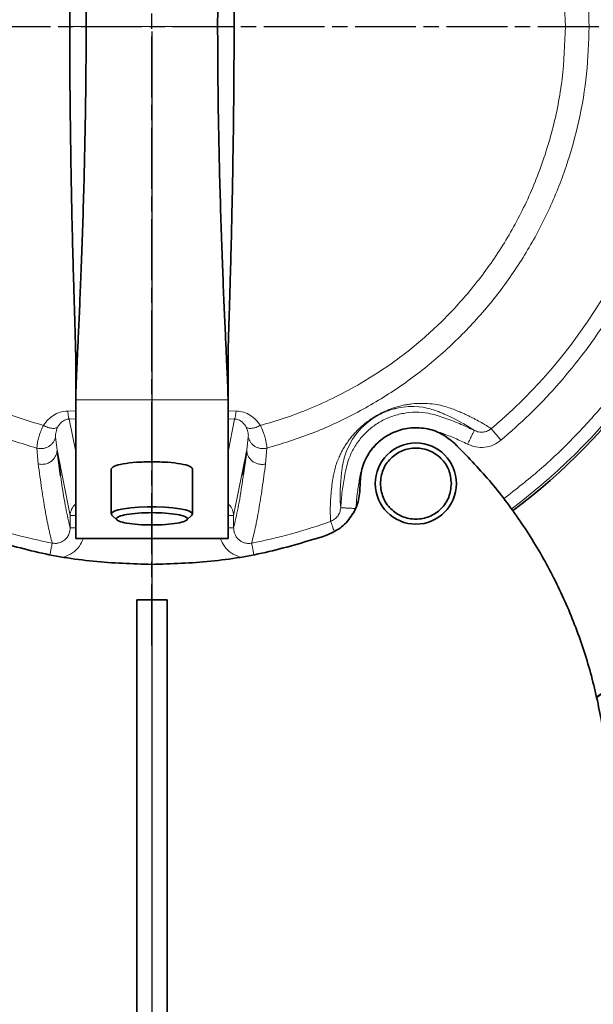
# Model space of a CAD drawing. Units: millimetres. Extents: x -155 to 4436, y -206 to 3218.
# Drawn here: x 3701 to 3814, y 1557 to 1751 of the extents above; entities that cross this region are included whole.
import ezdxf

# ---------------------------------------------------------------- set-up
doc = ezdxf.new("R2010")
doc.units = ezdxf.units.MM
doc.linetypes.add('AM_ISO08W050', pattern=[18, 12, -1.5, 3, -1.5])
doc.layers.add('AM_5', color=3, linetype='Continuous', lineweight=25)
doc.layers.add('AM_7', color=4, linetype='AM_ISO08W050', lineweight=25)
doc.styles.get("Standard").update_dxf_attribs({"font": 'ISOCP.SHX'})
doc.dimstyles.new('AM_ISO$0', dxfattribs={"dimtxt": 3.5, "dimasz": 3.5, "dimexe": 1, "dimexo": 1, "dimgap": 1.5, "dimtad": 1, "dimdsep": 46, "dimtxsty": 'STANDARD', "dimcen": 0, "dimclrd": 256, "dimclre": 256, "dimclrt": 2, "dimadec": 0, "dimazin": 2, "dimtp": 0.1, "dimtm": 0.1, "dimtfac": 0.71, "dimtdec": 3, "dimtmove": 0, "dimatfit": 3, "dimfxl": 1, "dimlwd": -1, "dimlwe": -1, "dimarcsym": 1})

# ---------------------------------------------------------------- blocks, each defined once
blk = doc.blocks.new('*D5')
at = {"layer": 'AM_5', "linetype": 'ByBlock', "transparency": 16777216}
for p, q in [((3726.6, 1748.43), (3726.6, 1323.43)), ((4156.6, 1748.43), (4156.6, 1323.43)), ((3761.6, 1324.43), (4121.6, 1324.43))]:
    blk.add_line(p, q, dxfattribs=at)
at = {"layer": 'AM_5', "transparency": 16777216}
for points in [[(3761.6, 1330.26), (3761.6, 1318.6), (3726.6, 1324.43)], [(4121.6, 1330.26), (4121.6, 1318.6), (4156.6, 1324.43)]]:
    blk.add_solid(points, dxfattribs=at)
at = {"layer": 'Defpoints', "color": 0, "transparency": 16777216}
for p in [(3726.6, 1749.43), (4156.6, 1749.43), (4156.6, 1324.43)]:
    blk.add_point(p, dxfattribs=at)
at = {"layer": 'AM_5', "color": 2, "transparency": 16777216, "insert": (3941.6, 1356.93), "char_height": 35, "attachment_point": 5}
blk.add_mtext('430', dxfattribs=at)

msp = doc.modelspace()

# ---------------------------------------------------------------- linework, layer by layer
at = {"color": 7, "linetype": 'Continuous', "lineweight": 35}
for p, q in [((3711.602, 1675.862), (3711.602, 1683.74)), ((3741.602, 1675.862), (3741.602, 1683.74)), ((3711.602, 1648.552), (3711.602, 1675.862)), ((3741.602, 1648.552), (3741.602, 1675.862)), ((3708.009, 1665.472), (3708.624, 1660.884)), ((3744.6, 1661.026), (3745.206, 1665.549)), ((3718.602, 1662.27), (3718.602, 1653.407)), ((3734.602, 1653.407), (3734.602, 1662.27)), ((3718.728, 1653.163), (3719.777, 1652.145)), ((3733.427, 1652.145), (3734.477, 1653.163)), ((3741.602, 1648.552), (3711.602, 1648.552)), ((3723.602, 1476.431), (3723.602, 1636.431)), ((3723.602, 1636.431), (3729.602, 1636.431)), ((3729.602, 1476.431), (3729.602, 1636.431))]:
    msp.add_line(p, q, dxfattribs=at)
at = {"color": 8, "linetype": 'Continuous', "lineweight": 18}
for p, q in [((3741.602, 1675.862), (3711.602, 1675.862)), ((3711.602, 1673.674), (3710.019, 1673.648)), ((3743.185, 1673.648), (3741.602, 1673.674)), ((3711.602, 1672.099), (3710.321, 1672.071)), ((3710.321, 1672.071), (3711.602, 1665.601)), ((3742.884, 1672.071), (3741.602, 1672.099)), ((3741.602, 1665.601), (3742.884, 1672.071)), ((3707.934, 1666.031), (3707.629, 1668.511)), ((3745.575, 1668.511), (3745.271, 1666.03)), ((3703.94, 1666.335), (3704.208, 1663.227)), ((3748.997, 1663.227), (3749.265, 1666.335)), ((3710.501, 1653.068), (3707.934, 1666.031)), ((3707.934, 1666.031), (3708.009, 1665.472)), ((3745.271, 1666.03), (3742.703, 1653.068)), ((3745.206, 1665.549), (3745.271, 1666.03)), ((3710.501, 1650.629), (3710.501, 1653.068)), ((3741.63, 1653.068), (3742.703, 1653.068)), ((3742.703, 1650.627), (3742.703, 1653.068))]:
    msp.add_line(p, q, dxfattribs=at)
at = {"color": 8, "linetype": 'Continuous', "lineweight": 18, "flags": 128}
for points in [[(3710.414, 1749.431), (3712.033, 1749.431), (3713.651, 1749.431)], [(3739.553, 1749.431), (3741.172, 1749.431), (3742.791, 1749.431)], [(3763.79, 1654.617), (3763.721, 1655.804), (3763.697, 1656.976), (3763.712, 1658.08), (3763.754, 1659.067), (3763.81, 1659.9), (3763.866, 1660.551), (3763.91, 1660.989), (3763.924, 1661.121), (3763.929, 1661.169), (3763.93, 1661.185), (3763.931, 1661.19), (3763.931, 1661.192), (3763.931, 1661.193), (3763.931, 1661.194), (3763.931, 1661.194), (3763.931, 1661.194), (3763.931, 1661.194), (3763.931, 1661.194), (3763.931, 1661.194), (3763.972, 1661.556), (3764.014, 1661.911), (3764.069, 1662.329), (3764.116, 1662.654), (3764.193, 1663.116), (3764.273, 1663.532), (3764.394, 1664.068), (3764.569, 1664.702), (3764.618, 1664.862), (3764.669, 1665.019), (3764.722, 1665.174), (3764.775, 1665.325), (3764.829, 1665.474), (3764.884, 1665.619), (3765.445, 1666.887), (3766.139, 1668.106), (3766.965, 1669.264), (3767.911, 1670.337), (3768.935, 1671.286), (3769.918, 1672.037), (3770.324, 1672.309), (3770.635, 1672.504), (3770.836, 1672.624), (3770.892, 1672.657), (3770.909, 1672.667), (3770.915, 1672.67), (3770.917, 1672.672), (3770.918, 1672.672), (3770.918, 1672.672), (3770.918, 1672.672), (3770.918, 1672.672), (3770.918, 1672.672), (3770.918, 1672.672), (3770.918, 1672.672), (3771.19, 1672.825), (3771.46, 1672.969), (3771.489, 1672.984), (3771.772, 1673.127), (3771.99, 1673.231), (3772.955, 1673.638), (3773.875, 1673.951), (3774.244, 1674.057), (3774.4, 1674.098), (3774.468, 1674.115), (3774.497, 1674.123), (3774.51, 1674.126), (3774.516, 1674.127), (3774.519, 1674.128), (3774.52, 1674.128), (3774.52, 1674.129), (3774.52, 1674.129), (3774.52, 1674.129), (3774.521, 1674.129), (3774.521, 1674.129), (3774.521, 1674.129), (3774.523, 1674.129), (3774.531, 1674.131), (3774.563, 1674.139), (3774.688, 1674.169), (3775.169, 1674.274), (3777.057, 1674.518), (3778.205, 1674.539), (3779.154, 1674.484), (3779.956, 1674.386), (3780.768, 1674.238), (3781.442, 1674.074), (3781.736, 1673.99), (3782.022, 1673.901), (3782.303, 1673.808), (3782.47, 1673.75), (3782.828, 1673.618), (3783.051, 1673.533), (3783.261, 1673.449), (3783.473, 1673.362), (3783.649, 1673.288), (3783.826, 1673.214), (3784.002, 1673.138), (3784.178, 1673.061), (3784.352, 1672.985), (3784.357, 1672.983), (3784.393, 1672.967), (3784.493, 1672.922), (3784.864, 1672.755), (3785.44, 1672.488), (3786.189, 1672.123), (3787.078, 1671.661), (3788.064, 1671.113), (3789.096, 1670.491), (3790.12, 1669.818)]]:
    msp.add_lwpolyline(points, dxfattribs=at)
at = {"color": 7, "linetype": 'Continuous', "lineweight": 35, "flags": 128}
msp.add_lwpolyline([(3718.728, 1653.163), (3718.614, 1653.332), (3718.708, 1653.632), (3719.17, 1653.922), (3719.981, 1654.187), (3721.101, 1654.416), (3722.478, 1654.598), (3724.048, 1654.724), (3725.737, 1654.789), (3727.467, 1654.789), (3729.157, 1654.724), (3730.727, 1654.598), (3732.104, 1654.416), (3733.224, 1654.187), (3734.034, 1653.922), (3734.497, 1653.632), (3734.591, 1653.332), (3734.477, 1653.163)], dxfattribs=at)
at = {"color": 7, "linetype": 'Continuous', "lineweight": 35}
msp.add_circle((3778.602, 1659.364), 8, dxfattribs=at)
for radius, start, end in [(159.579, 0, 236.61741), (158.5, 90, 236.43791), (158.5, 303.5621, 90), (118.978, 306.64735, 233.35359)]:
    msp.add_arc((3726.602, 1749.431), radius, start, end, dxfattribs=at)
at = {"color": 8, "linetype": 'Continuous', "lineweight": 18}
for centre, radius, start, end in [((3726.602, 1749.431), 158.621, 303.50748, 180), ((3726.602, 1749.431), 118.531, 90, 233.35639), ((3726.602, 1749.431), 118.531, 306.64509, 90), ((3726.602, 1749.431), 103.677, 310.14612, 49.85388), ((3713.459, 1653.041), 2.958, 129.56477, 179.49097), ((3726.602, 1749.431), 103.677, 250.14612, 259.07767), ((3726.602, 1749.431), 103.677, 280.92233, 289.85389)]:
    msp.add_arc(centre, radius, start, end, dxfattribs=at)
for points in [[(3842.635, 1749.431), (3842.527, 1753.228), (3842.312, 1760.822), (3840.575, 1772.104), (3837.821, 1783.167), (3833.974, 1793.906), (3829.099, 1804.216), (3823.235, 1813.999), (3816.441, 1823.159), (3808.782, 1831.61), (3800.331, 1839.269), (3791.17, 1846.063), (3781.388, 1851.927), (3771.077, 1856.803), (3760.339, 1860.646), (3749.275, 1863.417), (3737.994, 1865.09), (3726.602, 1865.65), (3715.211, 1865.09), (3703.929, 1863.417), (3692.866, 1860.646), (3682.127, 1856.803), (3671.817, 1851.927), (3662.034, 1846.063), (3652.874, 1839.269), (3644.423, 1831.61), (3636.764, 1823.159), (3629.97, 1813.999), (3624.106, 1804.216), (3619.231, 1793.906), (3615.384, 1783.167), (3612.63, 1772.104), (3610.893, 1760.822), (3610.677, 1753.228), (3610.57, 1749.431)], [(3795.936, 1656.391), (3798.3, 1658.237), (3803.029, 1661.928), (3809.551, 1668.141), (3815.605, 1674.801), (3821.116, 1681.921), (3826.062, 1689.444), (3830.409, 1697.328), (3834.133, 1705.524), (3837.21, 1713.985), (3839.626, 1722.658), (3841.349, 1731.493), (3842.433, 1740.435), (3842.568, 1746.432), (3842.635, 1749.431)], [(3710.321, 1672.071), (3710.292, 1672.126), (3710.234, 1672.235), (3710.151, 1672.59), (3710.077, 1673.056), (3710.038, 1673.451), (3710.019, 1673.648)], [(3743.185, 1673.648), (3743.166, 1673.451), (3743.128, 1673.056), (3743.053, 1672.59), (3742.971, 1672.235), (3742.913, 1672.126), (3742.884, 1672.071)], [(3745.271, 1666.03), (3745.288, 1665.813), (3745.321, 1665.378), (3745.562, 1664.76), (3745.93, 1664.205), (3746.42, 1663.744), (3747.003, 1663.398), (3747.649, 1663.188), (3748.33, 1663.113), (3748.775, 1663.187), (3748.998, 1663.224)], [(3762.549, 1649.879), (3762.455, 1650.139), (3762.268, 1650.657), (3762.042, 1651.282), (3761.876, 1651.743), (3761.834, 1651.859), (3761.813, 1651.916)], [(3706.518, 1645.351), (3706.573, 1645.639), (3706.684, 1646.216), (3706.82, 1646.919), (3706.921, 1647.44), (3706.945, 1647.568), (3706.958, 1647.632)], [(3746.247, 1647.632), (3746.259, 1647.568), (3746.284, 1647.44), (3746.384, 1646.919), (3746.52, 1646.216), (3746.631, 1645.639), (3746.687, 1645.351)]]:
    msp.add_open_spline(points, degree=3, dxfattribs=at)
for points, knots in [([(3812.733, 1749.431), (3812.635, 1752.552), (3812.439, 1758.794), (3810.859, 1768.047), (3808.357, 1777.08), (3804.87, 1785.787), (3800.465, 1794.064), (3795.186, 1801.815), (3789.098, 1808.947), (3782.271, 1815.375), (3774.789, 1821.03), (3766.732, 1825.82), (3758.221, 1829.779), (3752.25, 1831.611), (3749.265, 1832.527)], [0, 0, 0, 0, 0.08333334, 0.16666667, 0.25000001, 0.33333335, 0.41666668, 0.50000001, 0.58333335, 0.66666668, 0.75000001, 0.83333334, 0.91666667, 1, 1, 1, 1]), ([(3833.256, 1749.431), (3833.204, 1751.955), (3833.1, 1757.026), (3832.254, 1764.628), (3830.659, 1773.507), (3827.88, 1783.543), (3824.003, 1793.257), (3819.841, 1801.411), (3815.781, 1808.109), (3810.514, 1815.487), (3803.874, 1823.321), (3798.185, 1828.427), (3795.366, 1830.957)], [0, 0, 0, 0, 0.0816052, 0.1639691, 0.2470425, 0.3731362, 0.4999975, 0.5845835, 0.6689446, 0.7530237, 0.8776095, 1, 1, 1, 1]), ([(3808.067, 1749.431), (3807.94, 1752.886), (3807.687, 1759.768), (3805.669, 1769.859), (3802.55, 1779.473), (3798.351, 1788.42), (3793.276, 1796.556), (3787.961, 1803.218), (3782.755, 1808.573), (3777.919, 1812.805), (3772.935, 1816.529), (3767.392, 1820.059), (3761.259, 1823.27), (3754.636, 1826.056), (3750.155, 1827.392), (3747.966, 1828.044)], [0, 0, 0, 0, 0.0974468, 0.1940984, 0.2892717, 0.3821436, 0.4722755, 0.5592907, 0.6221368, 0.6828437, 0.7404504, 0.7975788, 0.8681328, 0.9355741, 1, 1, 1, 1]), ([(3713.651, 1749.431), (3715.738, 1749.431), (3719.912, 1749.431), (3726.602, 1749.431), (3733.292, 1749.431), (3737.466, 1749.431), (3739.553, 1749.431)], [0, 0, 0, 0, 0.2499994, 0.5, 0.7500006, 1, 1, 1, 1]), ([(3747.966, 1670.817), (3749.61, 1671.296), (3752.903, 1672.256), (3757.858, 1674.141), (3762.837, 1676.394), (3768.513, 1679.461), (3774.709, 1683.512), (3781.279, 1688.836), (3787.522, 1695.095), (3793.276, 1702.306), (3798.351, 1710.442), (3802.55, 1719.388), (3805.669, 1729.002), (3807.687, 1739.094), (3807.94, 1745.976), (3808.067, 1749.431)], [0, 0, 0, 0, 0.0483113, 0.0967708, 0.1494695, 0.2024535, 0.2787018, 0.3580515, 0.4406993, 0.5277153, 0.6178488, 0.7107231, 0.8058973, 0.9025506, 1, 1, 1, 1]), ([(3749.265, 1666.335), (3752.25, 1667.251), (3758.221, 1669.082), (3766.732, 1673.041), (3774.789, 1677.832), (3782.271, 1683.487), (3789.098, 1689.915), (3795.186, 1697.047), (3800.465, 1704.797), (3804.87, 1713.075), (3808.357, 1721.781), (3810.859, 1730.814), (3812.439, 1740.067), (3812.635, 1746.31), (3812.733, 1749.431)], [0, 0, 0, 0, 0.08333333, 0.16666666, 0.25, 0.33333333, 0.41666666, 0.49999999, 0.58333333, 0.66666666, 0.75, 0.83333333, 0.91666666, 1, 1, 1, 1]), ([(3795.366, 1667.904), (3797.262, 1669.571), (3801.072, 1672.92), (3806.337, 1678.469), (3812.095, 1685.412), (3817.976, 1694.007), (3822.901, 1703.234), (3826.451, 1711.672), (3828.953, 1719.094), (3831.197, 1727.878), (3832.905, 1738.004), (3833.14, 1745.644), (3833.256, 1749.431)], [0, 0, 0, 0, 0.0816053, 0.1639691, 0.2470425, 0.3731362, 0.4999975, 0.5845835, 0.6689446, 0.7530237, 0.8776095, 1, 1, 1, 1]), ([(3675.621, 1685.89), (3677.845, 1684.21), (3682.304, 1680.843), (3689.609, 1676.71), (3697.244, 1673.243), (3702.579, 1671.624), (3705.238, 1670.817)], [0, 0, 0, 0, 0.2497198, 0.500508, 0.7510402, 1, 1, 1, 1]), ([(3669.925, 1684.575), (3672.437, 1682.519), (3677.461, 1678.407), (3685.823, 1673.386), (3694.632, 1669.199), (3700.837, 1667.29), (3703.94, 1666.335)], [0, 0, 0, 0, 0.25, 0.5, 0.75, 1, 1, 1, 1]), ([(3793.447, 1670.18), (3793.148, 1670.377), (3792.564, 1670.761), (3791.534, 1671.375), (3790.596, 1671.893), (3789.796, 1672.308), (3789.178, 1672.614), (3788.527, 1672.92), (3787.838, 1673.236), (3787.005, 1673.591), (3786.018, 1674), (3784.811, 1674.428), (3783.447, 1674.801), (3781.839, 1675.078), (3780.013, 1675.21), (3778.295, 1675.134), (3776.922, 1674.945), (3775.974, 1674.763), (3775.01, 1674.52), (3774.047, 1674.221), (3773.063, 1673.853), (3771.987, 1673.377), (3770.856, 1672.775), (3769.772, 1672.097), (3768.839, 1671.417), (3768.027, 1670.749), (3767.301, 1670.081), (3766.618, 1669.38), (3765.978, 1668.646), (3765.367, 1667.863), (3764.793, 1667.035), (3764.264, 1666.166), (3763.792, 1665.277), (3763.343, 1664.297), (3762.929, 1663.216), (3762.597, 1662.102), (3762.359, 1661.037), (3762.191, 1660.043), (3762.026, 1658.8), (3761.869, 1657.334), (3761.77, 1655.761), (3761.734, 1654.339), (3761.748, 1653.047), (3761.791, 1652.3), (3761.813, 1651.916)], [0, 0, 0, 0, 0.04867496, 0.09496354, 0.1407502, 0.16299012, 0.18423738, 0.20599646, 0.22809178, 0.25003507, 0.28084564, 0.31254375, 0.34379964, 0.37504964, 0.40891878, 0.43753799, 0.44806392, 0.45878759, 0.46878703, 0.4765988, 0.48440704, 0.49239748, 0.49999258, 0.50763139, 0.51557767, 0.52296545, 0.53119473, 0.54054123, 0.55093075, 0.562444, 0.57611736, 0.59106652, 0.60733342, 0.62495045, 0.64818562, 0.67451901, 0.6994359, 0.72440082, 0.74996663, 0.79878109, 0.84998761, 0.89860688, 0.9479223, 1, 1, 1, 1]), ([(3710.019, 1673.648), (3709.51, 1673.594), (3708.491, 1673.485), (3707.195, 1672.844), (3706.067, 1671.965), (3705.53, 1671.221), (3705.238, 1670.817)], [0, 0, 0, 0, 0.24968048, 0.49958518, 0.72865057, 1, 1, 1, 1]), ([(3747.966, 1670.817), (3747.675, 1671.221), (3747.137, 1671.965), (3746.009, 1672.844), (3744.713, 1673.485), (3743.694, 1673.594), (3743.185, 1673.648)], [0, 0, 0, 0, 0.2716549, 0.5004199, 0.7503221, 1, 1, 1, 1]), ([(3763.79, 1654.617), (3763.876, 1655.697), (3764.047, 1657.857), (3764.576, 1661.061), (3765.219, 1663.986), (3766.389, 1666.45), (3767.796, 1668.456), (3769.532, 1670.189), (3771.541, 1671.594), (3773.763, 1672.631), (3776.131, 1673.269), (3778.572, 1673.484), (3781.291, 1673.265), (3784.146, 1672.36), (3787.185, 1671.215), (3789.141, 1670.284), (3790.12, 1669.818)], [0, 0, 0, 0, 0.0832638, 0.1665199, 0.2498207, 0.3123702, 0.3749144, 0.4374562, 0.5, 0.5625438, 0.6250856, 0.6876298, 0.7501793, 0.8334801, 0.9167362, 1, 1, 1, 1]), ([(3705.238, 1670.817), (3705.162, 1670.666), (3705.001, 1670.35), (3704.789, 1669.862), (3704.572, 1669.297), (3704.374, 1668.687), (3704.156, 1667.869), (3703.992, 1666.986), (3703.957, 1666.552), (3703.94, 1666.335)], [0, 0, 0, 0, 0.0757466, 0.1592168, 0.250184, 0.3752398, 0.5003137, 0.7501491, 1, 1, 1, 1]), ([(3708.015, 1670.475), (3707.882, 1670.395), (3707.604, 1670.231), (3706.926, 1670.22), (3706.104, 1670.399), (3705.525, 1670.679), (3705.238, 1670.817)], [0, 0, 0, 0, 0.2332259, 0.4856445, 0.7457979, 1, 1, 1, 1]), ([(3707.629, 1668.511), (3707.606, 1668.728), (3707.559, 1669.162), (3707.863, 1670.037), (3708.015, 1670.475)], [0, 0, 0, 0, 0.501021, 1, 1, 1, 1]), ([(3708.015, 1670.475), (3708.248, 1670.836), (3708.609, 1671.398), (3709.388, 1671.87), (3709.923, 1672.036), (3710.192, 1672.06), (3710.321, 1672.071)], [0, 0, 0, 0, 0.4997825, 0.775467, 0.8927574, 1, 1, 1, 1]), ([(3742.884, 1672.071), (3743.012, 1672.06), (3743.282, 1672.036), (3743.816, 1671.87), (3744.596, 1671.398), (3744.957, 1670.836), (3745.19, 1670.474)], [0, 0, 0, 0, 0.1072522, 0.2245461, 0.5002161, 1, 1, 1, 1]), ([(3747.966, 1670.817), (3747.68, 1670.679), (3747.1, 1670.399), (3746.279, 1670.22), (3745.6, 1670.231), (3745.323, 1670.395), (3745.19, 1670.474)], [0, 0, 0, 0, 0.2542021, 0.5143554, 0.766774, 1, 1, 1, 1]), ([(3745.19, 1670.474), (3745.342, 1670.037), (3745.646, 1669.162), (3745.599, 1668.728), (3745.575, 1668.511)], [0, 0, 0, 0, 0.49898622, 1, 1, 1, 1]), ([(3749.265, 1666.335), (3749.255, 1666.469), (3749.236, 1666.735), (3749.15, 1667.327), (3749.017, 1667.987), (3748.829, 1668.688), (3748.548, 1669.579), (3748.199, 1670.322), (3747.966, 1670.817)], [0, 0, 0, 0, 0.163545, 0.323466, 0.5001467, 0.6252308, 0.7502974, 1, 1, 1, 1]), ([(3766.828, 1654.964), (3766.893, 1655.76), (3767.03, 1657.454), (3767.457, 1660.045), (3767.92, 1662.525), (3768.826, 1664.655), (3769.975, 1666.374), (3771.424, 1667.851), (3773.12, 1669.035), (3775.008, 1669.882), (3777.018, 1670.367), (3779.084, 1670.471), (3781.374, 1670.148), (3783.749, 1669.298), (3786.313, 1668.319), (3787.954, 1667.531), (3788.781, 1667.134)], [0, 0, 0, 0, 0.0735708, 0.1564972, 0.2419279, 0.3050767, 0.3682266, 0.4313754, 0.4945235, 0.5576713, 0.6208205, 0.6839699, 0.7471141, 0.8324377, 0.9155209, 1, 1, 1, 1]), ([(3707.629, 1668.511), (3707.511, 1668.169), (3707.329, 1667.64), (3706.814, 1667.058), (3706.323, 1666.678), (3705.75, 1666.407), (3704.947, 1666.198), (3704.337, 1666.281), (3703.94, 1666.335)], [0, 0, 0, 0, 0.2312068, 0.3579907, 0.4891413, 0.6218919, 0.7532694, 1, 1, 1, 1]), ([(3749.265, 1666.335), (3748.867, 1666.281), (3748.258, 1666.198), (3747.455, 1666.407), (3746.882, 1666.678), (3746.391, 1667.058), (3745.876, 1667.64), (3745.693, 1668.169), (3745.575, 1668.511)], [0, 0, 0, 0, 0.2467247, 0.3781011, 0.5108521, 0.6420039, 0.7687896, 1, 1, 1, 1]), ([(3788.781, 1667.134), (3788.948, 1667.468), (3789.204, 1667.982), (3789.513, 1668.602), (3789.726, 1669.029), (3789.899, 1669.376), (3790.068, 1669.714), (3790.099, 1669.777), (3790.12, 1669.818)], [0, 0, 0, 0, 0.2396967, 0.3685148, 0.5000002, 0.6314856, 0.7603036, 1, 1, 1, 1]), ([(3790.12, 1669.818), (3790.396, 1669.707), (3790.947, 1669.484), (3791.846, 1669.465), (3792.72, 1669.672), (3793.205, 1670.011), (3793.447, 1670.18)], [0, 0, 0, 0, 0.2520465, 0.5028721, 0.7521136, 1, 1, 1, 1]), ([(3793.447, 1670.18), (3793.498, 1670.119), (3793.603, 1669.995), (3794.059, 1669.454), (3794.674, 1668.724), (3795.141, 1668.172), (3795.366, 1667.904)], [0, 0, 0, 0, 0.2416504, 0.5, 0.7583496, 1, 1, 1, 1]), ([(3788.781, 1667.134), (3789.326, 1666.917), (3790.418, 1666.482), (3792.198, 1666.458), (3793.927, 1666.887), (3794.886, 1667.565), (3795.366, 1667.904)], [0, 0, 0, 0, 0.2499934, 0.5000121, 0.7500219, 1, 1, 1, 1]), ([(3704.207, 1663.226), (3704.518, 1663.183), (3705.115, 1663.098), (3705.973, 1663.298), (3706.676, 1663.661), (3707.208, 1664.133), (3707.572, 1664.645), (3707.859, 1665.27), (3707.905, 1665.742), (3707.934, 1666.031)], [0, 0, 0, 0, 0.1733684, 0.3329788, 0.4788061, 0.6108274, 0.7290219, 0.8333712, 1, 1, 1, 1]), ([(3704.207, 1663.226), (3704.431, 1661.581), (3704.883, 1658.26), (3705.566, 1654.082), (3706.259, 1650.42), (3706.724, 1648.569), (3706.958, 1647.635)], [0, 0, 0, 0, 0.2435817, 0.4914427, 0.7435823, 1, 1, 1, 1]), ([(3746.247, 1647.631), (3746.484, 1648.58), (3746.953, 1650.455), (3747.65, 1654.147), (3748.329, 1658.317), (3748.777, 1661.603), (3748.998, 1663.224)], [0, 0, 0, 0, 0.2600614, 0.5134155, 0.760062, 1, 1, 1, 1]), ([(3708.624, 1660.884), (3708.675, 1660.492), (3709.01, 1657.965), (3709.635, 1654.392), (3710.213, 1651.883), (3710.501, 1650.629)], [0, 0, 0, 0, 0.0841505, 0.5422118, 1, 1, 1, 1]), ([(3742.703, 1650.627), (3742.993, 1651.887), (3743.571, 1654.399), (3744.203, 1658.021), (3744.542, 1660.59), (3744.6, 1661.026)], [0, 0, 0, 0, 0.4548517, 0.9074281, 1, 1, 1, 1]), ([(3742.703, 1653.068), (3742.652, 1653.447), (3742.55, 1654.206), (3742.081, 1654.998), (3741.676, 1655.248), (3741.602, 1655.294)], [0, 0, 0, 0, 0.44981035, 0.8996207, 1, 1, 1, 1]), ([(3710.501, 1653.068), (3710.562, 1653.068), (3710.683, 1653.068), (3711.149, 1653.068), (3711.539, 1653.068), (3711.602, 1653.068)], [0, 0, 0, 0, 0.4556505, 0.911301, 1, 1, 1, 1]), ([(3761.813, 1651.916), (3762.081, 1652.041), (3762.617, 1652.292), (3763.233, 1652.945), (3763.666, 1653.733), (3763.749, 1654.322), (3763.79, 1654.617)], [0, 0, 0, 0, 0.2478862, 0.4971278, 0.7479534, 1, 1, 1, 1]), ([(3766.719, 1654.438), (3766.351, 1654.461), (3765.587, 1654.507), (3764.608, 1654.567), (3763.931, 1654.608), (3763.836, 1654.614), (3763.79, 1654.617)], [0, 0, 0, 0, 0.2414234, 0.5011312, 0.7602085, 1, 1, 1, 1]), ([(3710.501, 1650.629), (3710.467, 1650.267), (3710.404, 1649.597), (3709.905, 1648.705), (3709.198, 1648.009), (3708.571, 1647.781), (3708.264, 1647.669)], [0, 0, 0, 0, 0.2726275, 0.5033388, 0.7568429, 1, 1, 1, 1]), ([(3710.501, 1650.629), (3710.504, 1650.629), (3710.511, 1650.628), (3710.571, 1650.628), (3710.774, 1650.628), (3711.156, 1650.627), (3711.46, 1650.627), (3711.602, 1650.627)], [0, 0, 0, 0, 0.061606, 0.1705747, 0.5293866, 0.7801066, 1, 1, 1, 1]), ([(3741.602, 1650.627), (3741.666, 1650.627), (3742.055, 1650.627), (3742.522, 1650.627), (3742.643, 1650.627), (3742.703, 1650.627)], [0, 0, 0, 0, 0.0886993, 0.5443496, 1, 1, 1, 1]), ([(3746.247, 1647.631), (3746.026, 1647.601), (3745.587, 1647.543), (3744.927, 1647.645), (3744.307, 1647.881), (3743.758, 1648.251), (3743.299, 1648.738), (3742.967, 1649.301), (3742.744, 1649.943), (3742.718, 1650.389), (3742.703, 1650.627)], [0, 0, 0, 0, 0.1254801, 0.2486591, 0.3718252, 0.4971675, 0.6185392, 0.747431, 0.8649605, 1, 1, 1, 1]), ([(3708.264, 1647.669), (3708.049, 1647.627), (3707.616, 1647.542), (3707.179, 1647.604), (3706.958, 1647.635)], [0, 0, 0, 0, 0.4950064, 1, 1, 1, 1]), ([(3709.258, 1644.859), (3709.849, 1645.104), (3711.031, 1645.594), (3712.391, 1646.925), (3712.875, 1648.031), (3713.103, 1648.552)], [0, 0, 0, 0, 0.3461301, 0.6923132, 1, 1, 1, 1]), ([(3743.947, 1644.859), (3743.356, 1645.104), (3742.174, 1645.594), (3740.814, 1646.925), (3740.329, 1648.031), (3740.101, 1648.552)], [0, 0, 0, 0, 0.34613034, 0.69231391, 1, 1, 1, 1])]:
    msp.add_open_spline(points, degree=3, knots=knots, dxfattribs=at)
at = {"color": 7, "linetype": 'Continuous', "lineweight": 35}
for points, knots in [([(3713.651, 1749.431), (3713.643, 1752.434), (3713.627, 1758.437), (3713.508, 1767.284), (3713.339, 1775.83), (3713.125, 1783.936), (3712.883, 1791.498), (3712.627, 1798.422), (3712.371, 1804.618), (3712.129, 1810.03), (3711.915, 1814.623), (3711.746, 1818.334), (3711.627, 1821.229), (3711.61, 1822.41), (3711.602, 1823)], [0, 0, 0, 0, 0.0847717, 0.1694361, 0.2538838, 0.3380303, 0.4218931, 0.5054155, 0.5885356, 0.6713272, 0.7538188, 0.83601, 0.9180295, 1, 1, 1, 1]), ([(3741.602, 1823), (3741.594, 1822.41), (3741.578, 1821.229), (3741.459, 1818.334), (3741.289, 1814.623), (3741.075, 1810.03), (3740.833, 1804.618), (3740.577, 1798.422), (3740.321, 1791.498), (3740.079, 1783.936), (3739.866, 1775.83), (3739.696, 1767.284), (3739.578, 1758.437), (3739.561, 1752.434), (3739.553, 1749.431)], [0, 0, 0, 0, 0.0819705, 0.16399, 0.2461812, 0.3286728, 0.4114644, 0.4945845, 0.5781069, 0.6619697, 0.7461162, 0.8305639, 0.9152283, 1, 1, 1, 1]), ([(3711.602, 1815.121), (3711.597, 1814.598), (3711.588, 1813.552), (3711.519, 1811.018), (3711.421, 1807.769), (3711.296, 1803.739), (3711.156, 1798.972), (3711.007, 1793.487), (3710.859, 1787.326), (3710.719, 1780.565), (3710.595, 1773.285), (3710.497, 1765.582), (3710.428, 1757.584), (3710.418, 1752.15), (3710.414, 1749.431)], [0, 0, 0, 0, 0.0814023, 0.1628873, 0.2446265, 0.3267926, 0.4093798, 0.4924308, 0.5760428, 0.6601255, 0.7446028, 0.8294947, 0.9146774, 1, 1, 1, 1]), ([(3742.791, 1749.431), (3742.786, 1752.15), (3742.777, 1757.584), (3742.708, 1765.582), (3742.61, 1773.285), (3742.486, 1780.565), (3742.346, 1787.326), (3742.197, 1793.487), (3742.048, 1798.972), (3741.908, 1803.739), (3741.784, 1807.769), (3741.686, 1811.018), (3741.617, 1813.552), (3741.607, 1814.598), (3741.602, 1815.121)], [0, 0, 0, 0, 0.0853226, 0.1705052, 0.2553972, 0.3398744, 0.4239571, 0.5075692, 0.5906201, 0.6732074, 0.7553734, 0.8371127, 0.9185977, 1, 1, 1, 1]), ([(3710.414, 1749.431), (3710.418, 1746.711), (3710.428, 1741.277), (3710.497, 1733.28), (3710.595, 1725.576), (3710.719, 1718.296), (3710.859, 1711.535), (3711.007, 1705.374), (3711.156, 1699.889), (3711.296, 1695.122), (3711.421, 1691.093), (3711.519, 1687.844), (3711.588, 1685.31), (3711.597, 1684.263), (3711.602, 1683.74)], [0, 0, 0, 0, 0.0853226, 0.1705052, 0.2553972, 0.3398744, 0.4239571, 0.5075692, 0.5906201, 0.6732074, 0.7553734, 0.8371127, 0.9185977, 1, 1, 1, 1]), ([(3711.602, 1675.862), (3711.61, 1676.452), (3711.627, 1677.633), (3711.746, 1680.527), (3711.915, 1684.238), (3712.129, 1688.832), (3712.371, 1694.244), (3712.627, 1700.439), (3712.883, 1707.363), (3713.125, 1714.925), (3713.339, 1723.032), (3713.508, 1731.577), (3713.627, 1740.424), (3713.643, 1746.427), (3713.651, 1749.431)], [0, 0, 0, 0, 0.0819705, 0.16399, 0.2461812, 0.3286728, 0.4114644, 0.4945845, 0.5781069, 0.6619697, 0.7461162, 0.8305639, 0.9152283, 1, 1, 1, 1]), ([(3739.553, 1749.431), (3739.561, 1746.427), (3739.578, 1740.424), (3739.696, 1731.577), (3739.866, 1723.032), (3740.079, 1714.925), (3740.321, 1707.363), (3740.577, 1700.439), (3740.833, 1694.244), (3741.075, 1688.832), (3741.289, 1684.238), (3741.459, 1680.527), (3741.578, 1677.633), (3741.594, 1676.452), (3741.602, 1675.862)], [0, 0, 0, 0, 0.0847717, 0.1694361, 0.2538838, 0.3380303, 0.4218931, 0.5054155, 0.5885356, 0.6713272, 0.7538188, 0.83601, 0.9180295, 1, 1, 1, 1]), ([(3741.602, 1683.74), (3741.607, 1684.263), (3741.617, 1685.31), (3741.686, 1687.844), (3741.784, 1691.093), (3741.908, 1695.122), (3742.048, 1699.889), (3742.197, 1705.374), (3742.346, 1711.535), (3742.486, 1718.296), (3742.61, 1725.576), (3742.708, 1733.28), (3742.777, 1741.277), (3742.786, 1746.711), (3742.791, 1749.431)], [0, 0, 0, 0, 0.0814023, 0.1628873, 0.2446265, 0.3267926, 0.4093798, 0.4924308, 0.5760428, 0.6601255, 0.7446028, 0.8294947, 0.9146774, 1, 1, 1, 1])]:
    msp.add_open_spline(points, degree=3, knots=knots, dxfattribs=at)
for points in [[(3767.61, 1658.953), (3767.663, 1660.046), (3767.77, 1662.232), (3769.14, 1665.269), (3771.271, 1667.785), (3774.063, 1669.562), (3777.252, 1670.447), (3780.548, 1670.347), (3783.722, 1669.331), (3785.417, 1667.948), (3786.265, 1667.256)], [(3771.602, 1659.364), (3771.707, 1660.28), (3771.918, 1662.113), (3773.537, 1664.443), (3775.85, 1666), (3778.602, 1666.546), (3781.354, 1666), (3783.668, 1664.443), (3785.287, 1662.113), (3785.497, 1660.28), (3785.602, 1659.364)], [(3786.265, 1667.256), (3788.59, 1664.864), (3793.239, 1660.081), (3799.261, 1652.069), (3804.506, 1643.544), (3808.858, 1634.524), (3812.297, 1625.118), (3814.76, 1615.415), (3816.313, 1605.514), (3816.506, 1598.847), (3816.602, 1595.513)], [(3718.602, 1662.27), (3718.723, 1662.453), (3718.963, 1662.817), (3720.813, 1663.276), (3723.457, 1663.597), (3725.554, 1663.639), (3726.602, 1663.66)], [(3726.602, 1663.66), (3727.651, 1663.639), (3729.747, 1663.597), (3732.391, 1663.276), (3734.241, 1662.817), (3734.482, 1662.453), (3734.602, 1662.27)], [(3767.61, 1658.953), (3767.551, 1657.883), (3767.433, 1655.743), (3765.983, 1652.828), (3763.781, 1650.43), (3761.825, 1649.553), (3760.848, 1649.115)], [(3785.602, 1659.364), (3785.497, 1658.448), (3785.287, 1656.616), (3783.668, 1654.285), (3781.354, 1652.729), (3778.602, 1652.182), (3775.85, 1652.729), (3773.537, 1654.285), (3771.918, 1656.616), (3771.707, 1658.448), (3771.602, 1659.364)], [(3726.602, 1651.207), (3725.686, 1651.225), (3723.854, 1651.262), (3721.524, 1651.543), (3719.967, 1651.945), (3719.42, 1652.423), (3719.967, 1652.9), (3721.524, 1653.302), (3723.854, 1653.583), (3725.686, 1653.62), (3726.602, 1653.638)], [(3726.602, 1653.638), (3727.518, 1653.62), (3729.351, 1653.583), (3731.681, 1653.302), (3733.238, 1652.9), (3733.784, 1652.423), (3733.238, 1651.945), (3731.681, 1651.543), (3729.351, 1651.262), (3727.518, 1651.225), (3726.602, 1651.207)], [(3692.357, 1649.115), (3696.063, 1647.984), (3703.476, 1645.723), (3714.983, 1643.813), (3722.729, 1643.558), (3726.602, 1643.431)], [(3726.602, 1643.431), (3730.475, 1643.558), (3738.221, 1643.813), (3749.728, 1645.723), (3757.141, 1647.984), (3760.848, 1649.115)]]:
    msp.add_open_spline(points, degree=3, dxfattribs=at)
at = {"layer": 'AM_7'}
for p, q in [((3726.602, 1627.453), (3726.602, 1871.409)), ((3604.624, 1749.431), (3848.58, 1749.431))]:
    msp.add_line(p, q, dxfattribs=at)

# ---------------------------------------------------------------- dimensions: what is measured, and where the dimension line sits
at = {"layer": 'AM_5'}
dim = msp.add_linear_dim(base=(4156.602, 1324.431), p1=(3726.602, 1749.431), p2=(4156.602, 1749.431), angle=0, dimstyle='AM_ISO$0', override={"dimtxt": 35, "dimasz": 35, "dimgap": 15}, dxfattribs=at)
dim.commit()
dim.dimension.update_dxf_attribs({"geometry": '*D5', "text_midpoint": (3941.602, 1356.931)})

doc.saveas('drawing.dxf')
